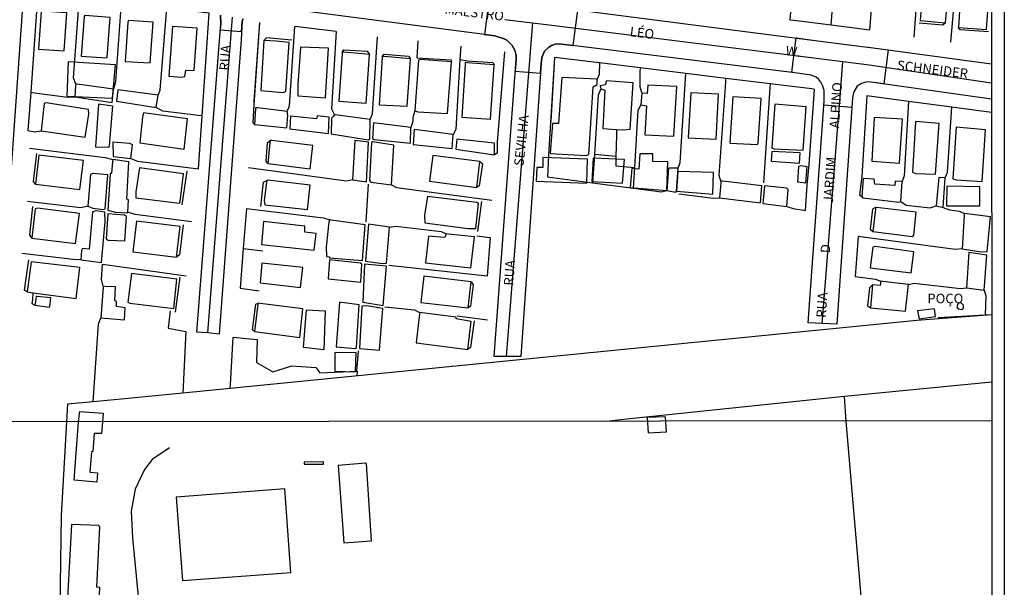
# Model space of a CAD drawing. Units: millimetres. Extents: x 187937 to 190355, y 1677059 to 1679835.
# Drawn here: x 190097 to 190355, y 1678682 to 1678831 of the extents above; entities that cross this region are included whole.
import ezdxf
from ezdxf.enums import TextEntityAlignment as Align

# ---------------------------------------------------------------- set-up
doc = ezdxf.new("R2010")
doc.units = ezdxf.units.MM
doc.header["$MEASUREMENT"] = 0
for name, color, linetype in [('EDIFICACAO_REFERENCIAL', 30, 'Continuous'), ('IMAGEM', 7, 'Continuous'), ('V-CRUZAMENTO', 1, 'Continuous'), ('V-EDIFICACAO', 2, 'Continuous'), ('V-EIXO_DE_LOGRADOURO', 3, 'Continuous'), ('V-ESCADA', 61, 'Continuous'), ('V-LOTE', 30, 'Continuous'), ('V-NOME_DOS_LOGRADOUROS', 7, 'Continuous'), ('V-QUADRA', 2, 'Continuous'), ('V-TESTADA', 250, 'Continuous'), ('V-VALETA', 171, 'Continuous'), ('X-LIMITE_1000', 7, 'Continuous'), ('X-LIMITE_5000', 7, 'Continuous')]:
    doc.layers.add(name, color=color, linetype=linetype)
picture_1 = doc.add_image_def('image1.jpg', size_in_pixel=(4026, 4622))

msp = doc.modelspace()

# ---------------------------------------------------------------- linework, layer by layer
at = {"layer": 'EDIFICACAO_REFERENCIAL'}
for points in [[(190122.07, 1678818.87), (190109.64, 1678819.68), (190109.31, 1678810.71), (190121.29, 1678810.16), (190122.07, 1678818.87)], [(190234.12, 1678794.61), (190234.18, 1678791.97), (190232.54, 1678791.97), (190232.42, 1678788.44), (190245.64, 1678787.91), (190245.87, 1678794.2), (190234.12, 1678794.61)], [(190247.37, 1678794.42), (190246.96, 1678788.32), (190255.06, 1678787.85), (190255.59, 1678794.08), (190247.37, 1678794.42)], [(190257.49, 1678791.73), (190257.02, 1678786.79), (190266.7, 1678785.92), (190266.95, 1678793.49), (190262.95, 1678793.55), (190263.01, 1678795.6), (190259.6, 1678795.6), (190259.3, 1678791.58), (190257.49, 1678791.73)], [(190269.57, 1678790.95), (190269.24, 1678785.78), (190278.7, 1678785.03), (190278.93, 1678790.67), (190269.57, 1678790.95)], [(190348.71, 1678786.94), (190340.06, 1678787.07), (190340.03, 1678781.93), (190348.77, 1678781.93), (190348.71, 1678786.94)], [(190172.2, 1678754.7), (190177.09, 1678754.42), (190176.74, 1678744.21), (190171.35, 1678744.77), (190172.2, 1678754.7)], [(190179.59, 1678743.51), (190179.59, 1678738.63), (190184.98, 1678738.46), (190185.15, 1678743.4), (190179.59, 1678743.51)], [(190261.49, 1678726.48), (190261.75, 1678722.47), (190266.6, 1678722.73), (190266.28, 1678726.61), (190261.49, 1678726.48)]]:
    msp.add_lwpolyline(points, close=True, dxfattribs=at)
at = {"layer": 'V-CRUZAMENTO'}
for points in [[(190220.05, 1678836.22), (190218.88, 1678826.84), (190221.57, 1678826.49), (190223.73, 1678825.85), (190223.73, 1678825.85), (190224.03, 1678825.76), (190224.69, 1678825.36), (190224.69, 1678825.36), (190226.1, 1678823.96), (190226.84, 1678822.74), (190227.07, 1678821.66), (190227.07, 1678821.66), (190227.15, 1678821.3), (190227.12, 1678820.27), (190226.89, 1678817.21), (190233.52, 1678816.69), (190233.7, 1678819.29), (190233.85, 1678820.73), (190233.86, 1678820.86), (190234.61, 1678822.52), (190235.62, 1678823.47), (190236.44, 1678823.98), (190236.68, 1678824.07), (190237.35, 1678824.31), (190238.31, 1678824.41), (190242.14, 1678823.94), (190243.3, 1678833.25)], [(190149.58, 1678831.93), (190149.66, 1678829.72), (190149.53, 1678828.09), (190155.14, 1678827.65), (190155.26, 1678830.37), (190155.53, 1678830.99)]]:
    msp.add_lwpolyline(points, dxfattribs=at)
msp.add_lwpolyline([(190307.91, 1678812.19), (190307.91, 1678812.19), (190307.62, 1678813.3), (190307.09, 1678814.37), (190306.51, 1678815.1), (190305.79, 1678815.63), (190304.89, 1678816.03), (190304.52, 1678816.19), (190300.27, 1678816.85), (190299.47, 1678816.95), (190300.59, 1678825.95), (190305.53, 1678825.32), (190305.53, 1678825.32), (190319.28, 1678823.56), (190319.28, 1678823.56), (190319.44, 1678823.54), (190319.44, 1678823.54), (190324.72, 1678822.87), (190323.6, 1678813.9), (190319.55, 1678814.44), (190318.88, 1678814.35), (190318.88, 1678814.35), (190318.55, 1678814.31), (190317.74, 1678814.01), (190316.59, 1678813.29), (190315.69, 1678811.87), (190315.54, 1678811.21), (190315.54, 1678811.21), (190315.32, 1678810.22), (190315.15, 1678807.75), (190307.81, 1678808.33), (190307.89, 1678809.4), (190307.92, 1678812.16)], close=True, dxfattribs=at)
at = {"layer": 'V-EDIFICACAO'}
for points in [[(190334.15, 1678843.55), (190333.07, 1678830.49), (190339.78, 1678829.92), (190340.91, 1678843.06), (190334.15, 1678843.55)], [(190344.23, 1678841.99), (190343.98, 1678841.67), (190343.19, 1678828.7), (190350.54, 1678828.18), (190351.48, 1678841.39), (190344.23, 1678841.99)], [(190102.59, 1678832.95), (190101.87, 1678823.03), (190108.63, 1678822.59), (190109.27, 1678832.52), (190102.59, 1678832.95)], [(190113.99, 1678831.84), (190113.81, 1678831.55), (190113.1, 1678821.2), (190119.7, 1678820.73), (190119.9, 1678820.94), (190120.65, 1678831.32), (190113.99, 1678831.84)], [(190125.44, 1678830.51), (190125.27, 1678830.11), (190124.62, 1678819.81), (190131.13, 1678819.4), (190131.95, 1678830.12), (190125.44, 1678830.51)], [(190137.04, 1678828.99), (190136.04, 1678815.9), (190139.41, 1678815.66), (190140.25, 1678815.87), (190140.52, 1678817.5), (190142.74, 1678817.44), (190143.48, 1678828.52), (190137.04, 1678828.99)], [(190164.1, 1678825.13), (190160.98, 1678825.25), (190160.14, 1678812.14), (190165.95, 1678811.69), (190166.7, 1678811.9), (190167.6, 1678824.79), (190164.1, 1678825.13)], [(190170.61, 1678823.57), (190169.87, 1678813.59), (190169.92, 1678810.76), (190177.11, 1678810.21), (190177.94, 1678823.24), (190170.61, 1678823.57)], [(190181.52, 1678822.24), (190181.5, 1678821.91), (190180.65, 1678809.41), (190187.83, 1678808.85), (190188.65, 1678821.62), (190181.94, 1678822.2), (190181.52, 1678822.24)], [(190191.99, 1678821.09), (190191.97, 1678820.81), (190191.18, 1678808.4), (190198.58, 1678808.04), (190199.4, 1678820.49), (190192.53, 1678821.05), (190191.99, 1678821.09)], [(190201.95, 1678820.31), (190201.56, 1678820.1), (190200.59, 1678806.88), (190201.38, 1678806.61), (190209.17, 1678806.13), (190210.18, 1678819.67), (190201.95, 1678820.31)], [(190213.79, 1678819.54), (190213.8, 1678818.99), (190212.86, 1678805.22), (190220.4, 1678804.69), (190221.36, 1678818.87), (190214.36, 1678819.46), (190213.79, 1678819.54)], [(190239.13, 1678815.55), (190238.23, 1678803.52), (190236.64, 1678803.49), (190236.1, 1678795.65), (190245.5, 1678795.13), (190246.23, 1678795.41), (190247.36, 1678813.12), (190248.35, 1678813.75), (190248.42, 1678815.16), (190239.13, 1678815.55)], [(190121.54, 1678812.49), (190111.99, 1678813.82), (190111.63, 1678813.87), (190111.6, 1678813.51), (190111.36, 1678810.48), (190121.17, 1678809.02)], [(190122.71, 1678812.31), (190122.29, 1678809.36), (190132.69, 1678807.73), (190133.22, 1678810.93), (190122.71, 1678812.31)], [(190253.47, 1678801.96), (190255.29, 1678801.83), (190257.05, 1678802.01), (190257.87, 1678814.2), (190250.82, 1678814.68), (190250.5, 1678813.69), (190249.14, 1678813.42), (190249.33, 1678812.62), (190250.42, 1678812.22), (190249.89, 1678802.21)], [(190261.67, 1678813.61), (190261.49, 1678811.39), (190260.1, 1678811.46), (190259.81, 1678808.44), (190261.32, 1678808.17), (190260.92, 1678800.54), (190268.49, 1678800.24), (190269.28, 1678813.19), (190261.67, 1678813.61)], [(190272.94, 1678811.56), (190272.3, 1678799.8), (190279.58, 1678799.39), (190280.21, 1678811.2), (190272.94, 1678811.56)], [(190284.01, 1678810.49), (190283.16, 1678798.35), (190290.42, 1678797.98), (190290.66, 1678798.38), (190291.37, 1678810.07), (190284.01, 1678810.49)], [(190103.92, 1678808.98), (190103.4, 1678808.73), (190102.55, 1678801.57), (190114.13, 1678799.95), (190115.09, 1678806), (190114.98, 1678807.23), (190103.92, 1678808.98)], [(190117.58, 1678808.59), (190116.78, 1678797.42), (190120.34, 1678797.31), (190120.49, 1678797.75), (190121.35, 1678808.11), (190117.58, 1678808.59)], [(190158.78, 1678807.64), (190158.77, 1678807.4), (190158.49, 1678803.25), (190167.04, 1678802.35), (190167.3, 1678805.67), (190167.07, 1678806.64), (190159.32, 1678807.6), (190158.78, 1678807.64)], [(190295.01, 1678808.55), (190294.23, 1678797.14), (190294.69, 1678796.87), (190302.41, 1678796.54), (190303.19, 1678807.88), (190295.01, 1678808.55)], [(190129.41, 1678806.31), (190129.14, 1678805.19), (190128.41, 1678798.46), (190140.04, 1678796.84), (190140.96, 1678804.73), (190129.41, 1678806.31)], [(190174.8, 1678804.74), (190167.95, 1678805.42), (190167.83, 1678802.15), (190177.89, 1678800.94), (190178.12, 1678805.22), (190174.98, 1678805.57), (190174.8, 1678804.74)], [(190179.46, 1678805.83), (190179.12, 1678805.4), (190178.76, 1678804.95), (190178.59, 1678800.8), (190188.36, 1678799.24), (190188.8, 1678799.52), (190188.9, 1678804.6), (190179.7, 1678805.8), (190179.46, 1678805.83)], [(190321.06, 1678805.11), (190320.4, 1678793.65), (190327.68, 1678793.16), (190328.46, 1678804.62), (190321.06, 1678805.11)], [(190189.73, 1678803.74), (190189.51, 1678799.58), (190189.87, 1678799.37), (190199.4, 1678798.4), (190199.55, 1678802.49), (190189.73, 1678803.74)], [(190200.44, 1678801.93), (190200.15, 1678798.02), (190210.32, 1678796.94), (190210.61, 1678800.64), (190200.44, 1678801.93)], [(190331.92, 1678804.03), (190331.09, 1678790.74), (190331.9, 1678790.42), (190337.14, 1678790.25), (190338.06, 1678803.53), (190331.92, 1678804.03)], [(190342.56, 1678802.55), (190341.67, 1678789.02), (190342.57, 1678788.72), (190349.35, 1678788.31), (190350.28, 1678801.86), (190342.56, 1678802.55)], [(190211.56, 1678799.44), (190211.32, 1678796.77), (190221.51, 1678795.31), (190221.49, 1678798.34), (190211.56, 1678799.44)], [(190121.36, 1678798.65), (190121.45, 1678794.91), (190126.05, 1678794.31), (190126.5, 1678797.93), (190125.8, 1678798.27), (190121.36, 1678798.65)], [(190162.62, 1678799.11), (190162.56, 1678798.43), (190162.05, 1678793.06), (190173.15, 1678791.61), (190173.83, 1678797.76), (190163.05, 1678799.06), (190162.62, 1678799.11)], [(190184.81, 1678799.11), (190184.21, 1678788.75), (190187.87, 1678788.23), (190188.42, 1678798.67), (190184.81, 1678799.11)], [(190189.48, 1678798.75), (190189.21, 1678798.51), (190188.66, 1678788.58), (190189.04, 1678788.12), (190194.43, 1678787.46), (190195.06, 1678797.88), (190189.48, 1678798.75)], [(190101.99, 1678795.26), (190101.07, 1678787.61), (190112.75, 1678786.23), (190113.67, 1678793.81), (190101.99, 1678795.26)], [(190205.27, 1678795.18), (190204.38, 1678788.41), (190216.84, 1678786.79), (190217.59, 1678793.54), (190205.27, 1678795.18)], [(190294.24, 1678796.16), (190294.06, 1678793.61), (190301.5, 1678793.16), (190301.67, 1678795.81), (190294.24, 1678796.16)], [(190121.37, 1678794.12), (190121.3, 1678793.5), (190120.98, 1678790.47), (190120.71, 1678790.23), (190120.03, 1678780.82), (190122.06, 1678780.3), (190125.01, 1678780.08), (190125.32, 1678780.28), (190125.5, 1678783.52), (190125.07, 1678783.66), (190125.54, 1678793.47), (190121.39, 1678794.12), (190121.37, 1678794.12)], [(190128.35, 1678791.86), (190127.4, 1678785.61), (190127.44, 1678784.07), (190138.82, 1678782.6), (190139.02, 1678783.07), (190139.88, 1678790.32), (190128.35, 1678791.86)], [(190267.07, 1678791.84), (190266.7, 1678785.92), (190269.01, 1678785.53), (190269.24, 1678785.78), (190269.62, 1678791.78), (190267.07, 1678791.84)], [(190301.79, 1678792.44), (190301.16, 1678792.21), (190300.9, 1678788.2), (190303.11, 1678787.97), (190303.49, 1678792.19), (190301.79, 1678792.44)], [(190116.21, 1678790.41), (190115.47, 1678790.19), (190114.84, 1678781.87), (190116.15, 1678781.3), (190118.94, 1678780.97), (190119.39, 1678781.17), (190120.02, 1678790.07), (190116.21, 1678790.41)], [(190317.78, 1678784.37), (190318.08, 1678784.07), (190327.47, 1678782.9), (190328.02, 1678783.08), (190328.39, 1678788.29), (190326.59, 1678788.45), (190326.48, 1678787.31), (190321.2, 1678787.6), (190321.05, 1678788.96), (190318.16, 1678789.11)], [(190338.01, 1678789.41), (190337.32, 1678781.91), (190339.13, 1678781.49), (190339.62, 1678789.25), (190338.01, 1678789.41)], [(190161.92, 1678788.64), (190161.64, 1678788.16), (190161.05, 1678783.31), (190161.21, 1678782.23), (190172.45, 1678780.97), (190173.11, 1678787.32), (190161.98, 1678788.63), (190161.92, 1678788.64)], [(190280.84, 1678788.43), (190280.8, 1678787.92), (190280.46, 1678784.06), (190291.19, 1678782.73), (190291.55, 1678787.19), (190281.36, 1678788.37), (190280.84, 1678788.43)], [(190292.27, 1678787.18), (190291.87, 1678782.58), (190298.11, 1678781.75), (190298.5, 1678786.23), (190298.1, 1678786.56), (190292.27, 1678787.18)], [(190203.87, 1678784.43), (190203.15, 1678779.5), (190203.19, 1678777.49), (190214.57, 1678776), (190216.55, 1678775.99), (190217.27, 1678782.56), (190216.81, 1678782.85), (190203.87, 1678784.43)], [(190101.59, 1678781.37), (190101.03, 1678781.19), (190100.1, 1678773.45), (190111.6, 1678772.08), (190112.6, 1678779.96), (190101.59, 1678781.37)], [(190321.41, 1678781.52), (190321.36, 1678781.11), (190320.66, 1678775.24), (190331.03, 1678773.89), (190331.42, 1678774.25), (190332.02, 1678780.26), (190321.69, 1678781.49), (190321.41, 1678781.52)], [(190115.16, 1678770.56), (190113.43, 1678770.73), (190113.15, 1678770.26), (190112.96, 1678767.82), (190118.38, 1678767.11), (190119.32, 1678777.77), (190119.26, 1678780.29), (190116.97, 1678780.63), (190116.04, 1678780.34), (190115.16, 1678770.56)], [(190120.07, 1678779.88), (190119.58, 1678773.33), (190120.14, 1678772.97), (190124.53, 1678772.74), (190124.99, 1678779.14), (190124.46, 1678779.48), (190120.07, 1678779.88)], [(190344.68, 1678779.96), (190344.65, 1678779.4), (190344.11, 1678770.68), (190349.12, 1678769.89), (190350.7, 1678769.97), (190351.59, 1678779.09), (190345.39, 1678779.87), (190344.68, 1678779.96)], [(190127.59, 1678777.91), (190126.64, 1678769.86), (190138.09, 1678768.45), (190139.07, 1678776.55), (190127.59, 1678777.91)], [(190160.84, 1678777.81), (190160.32, 1678771.82), (190174.21, 1678770.34), (190174.67, 1678774.7), (190171.72, 1678775.08), (190171.68, 1678776.6), (190160.84, 1678777.81)], [(190178.24, 1678778.23), (190178.04, 1678777.69), (190177.36, 1678771.17), (190177.43, 1678768.7), (190178.15, 1678768.58), (190178.18, 1678768.3), (190186.86, 1678767.59), (190187.54, 1678776.96), (190178.6, 1678778.18), (190178.24, 1678778.23)], [(190188.45, 1678777.14), (190187.66, 1678767.48), (190192.07, 1678766.81), (190193.13, 1678766.92), (190193.91, 1678776.38), (190188.45, 1678777.14)], [(190208.83, 1678774.62), (190208.61, 1678774.08), (190208.43, 1678773.66), (190204.16, 1678773.98), (190203.41, 1678767.01), (190215.28, 1678765.68), (190216.18, 1678773.81), (190209.44, 1678774.55), (190208.83, 1678774.62)], [(190321.31, 1678771.29), (190320.7, 1678771.11), (190320.01, 1678765.7), (190330.73, 1678764.37), (190331.43, 1678769.92), (190321.31, 1678771.29)], [(190345.89, 1678769.71), (190345.26, 1678760.48), (190349.86, 1678759.85), (190350.59, 1678769.02), (190345.89, 1678769.71)], [(190100.49, 1678759.16), (190111.75, 1678757.66), (190112.72, 1678765.79), (190099.99, 1678767.24), (190098.91, 1678759.37)], [(190160.47, 1678766.95), (190159.99, 1678761.72), (190170.63, 1678760.55), (190171.2, 1678765.79), (190160.47, 1678766.95)], [(190178.19, 1678767.75), (190177.88, 1678762.82), (190186.45, 1678761.96), (190186.68, 1678766.62), (190186.31, 1678766.92), (190178.19, 1678767.75)], [(190187.4, 1678766.67), (190186.92, 1678756.67), (190192.23, 1678755.85), (190193.1, 1678766.15), (190187.4, 1678766.67)], [(190126.23, 1678764.21), (190125.29, 1678756.68), (190125.84, 1678756.39), (190137.35, 1678754.99), (190138.17, 1678762.71), (190126.23, 1678764.21)], [(190202.97, 1678763.47), (190202.15, 1678756.59), (190214.54, 1678755.18), (190215.39, 1678762.05), (190202.97, 1678763.47)], [(190118.85, 1678760.85), (190118.83, 1678760.66), (190118.18, 1678752.56), (190124.45, 1678752.08), (190124.64, 1678755.18), (190122.37, 1678755.57), (190122.33, 1678756.77), (190121.85, 1678757.11), (190122.06, 1678760.67), (190119.33, 1678760.82), (190118.85, 1678760.85)], [(190322.82, 1678762.17), (190322.73, 1678761.62), (190322.64, 1678761.03), (190320.63, 1678761.25), (190320.05, 1678755.24), (190329.27, 1678754.29), (190330.05, 1678761.32), (190323.35, 1678762.11), (190322.82, 1678762.17)], [(190101.22, 1678758.24), (190101.14, 1678757.37), (190100.95, 1678755.88), (190104.63, 1678755.36), (190104.86, 1678755.58), (190105.12, 1678757.86), (190101.49, 1678758.19), (190101.22, 1678758.24)], [(190159.45, 1678756.39), (190159.42, 1678756.13), (190158.53, 1678748.97), (190170.41, 1678747.43), (190171.22, 1678754.95), (190160, 1678756.32), (190159.45, 1678756.39)], [(190180.81, 1678756.65), (190179.91, 1678745), (190184.89, 1678744.54), (190185.31, 1678744.83), (190185.94, 1678756.01), (190180.81, 1678756.65)], [(190187.99, 1678755.74), (190186.66, 1678755.68), (190186.06, 1678744.52), (190191.27, 1678744.1), (190192.17, 1678755.06), (190187.99, 1678755.74)], [(190343.05, 1678754.94), (190343.99, 1678754.77), (190344.43, 1678755.15), (190344.46, 1678755.9), (190343.86, 1678756.48), (190343.15, 1678756.42), (190342.86, 1678756.11), (190342.76, 1678755.35), (190343.05, 1678754.94)], [(190201.82, 1678753.98), (190201.78, 1678753.61), (190200.93, 1678746.05), (190214.43, 1678744.28), (190215.32, 1678751.61), (190211.37, 1678752.29), (190211.39, 1678752.8), (190202.46, 1678753.9), (190201.82, 1678753.98)], [(190332.41, 1678754.43), (190332.86, 1678752.36), (190337.1, 1678752.89), (190336.87, 1678754.96), (190332.41, 1678754.43)], [(190112.4, 1678725.33), (190112.68, 1678728.04), (190118.83, 1678727.59), (190118.66, 1678725.33), (190118.42, 1678722.3), (190116.48, 1678722.26), (190116.14, 1678717.5), (190115.77, 1678717.47), (190115.34, 1678712.1), (190117.37, 1678711.95), (190117.15, 1678709.52), (190111.26, 1678710.04)], [(190180.46, 1678713.91), (190181.94, 1678693.64), (190189.24, 1678694.12), (190187.92, 1678714.29), (190187.6, 1678714.52), (190180.46, 1678713.91)], [(190137.97, 1678705.59), (190139.6, 1678683.69), (190168.04, 1678685.81), (190166.51, 1678707.79), (190137.97, 1678705.59)], [(190110.52, 1678698.4), (190107.91, 1678650.28), (190115.05, 1678649.93), (190115.64, 1678657.35), (190116.7, 1678657.38), (190117.95, 1678681.9), (190117.16, 1678682.01), (190117.96, 1678697.79), (190117.68, 1678698.11), (190110.52, 1678698.4)]]:
    msp.add_lwpolyline(points, close=True, dxfattribs=at)
at = {"layer": 'V-EIXO_DE_LOGRADOURO'}
for points in [[(190152.69, 1678831.44), (190146.23, 1678748.61)], [(190224.21, 1678830.83), (190231.39, 1678829.93)], [(190231.39, 1678829.93), (190231.31, 1678828.93), (190230.7, 1678821.16)], [(190231.39, 1678829.93), (190237.16, 1678829.21)], [(190237.16, 1678829.21), (190305.21, 1678820.72)], [(190230.7, 1678821.16), (190224.55, 1678742.43)], [(190305.21, 1678820.72), (190312.86, 1678819.77)], [(190312.21, 1678811.64), (190312.86, 1678819.77)], [(190312.86, 1678819.77), (190319.16, 1678818.98)], [(190319.16, 1678818.98), (190351.84, 1678814.22), (190351.84, 1678814.22)], [(190307.4, 1678751.1), (190307.48, 1678752.1), (190312.21, 1678811.64)]]:
    msp.add_lwpolyline(points, dxfattribs=at)
at = {"layer": 'V-ESCADA'}
msp.add_lwpolyline([(190176.65, 1678714.22), (190176.65, 1678714.82), (190176.65, 1678714.82), (190171.57, 1678714.76), (190171.57, 1678714.76), (190171.55, 1678714.19), (190171.55, 1678714.19), (190176.65, 1678714.22)], close=True, dxfattribs=at)
at = {"layer": 'V-LOTE'}
for points in [[(190301.36, 1678855.45), (190300.79, 1678854.26), (190299.03, 1678831.7), (190298.95, 1678830.7)], [(190321.38, 1678852.34), (190321.69, 1678850.83), (190319.83, 1678828.11)], [(190331.52, 1678826.15), (190333.3, 1678849.97), (190333.71, 1678851.05)], [(190343.21, 1678849.72), (190341.09, 1678824.86)], [(190112.62, 1678836.6), (190101.73, 1678837.94), (190099.83, 1678811.71)], [(190111.63, 1678813.87), (190111.06, 1678815.51), (190112.55, 1678835.6), (190112.62, 1678836.6)], [(190309.72, 1678829.36), (190310.28, 1678836.04), (190310.76, 1678837.76)], [(190123.53, 1678835.27), (190122.07, 1678814.44), (190121.54, 1678812.49)], [(190133.22, 1678810.93), (190133.79, 1678812.23), (190135.51, 1678833.8)], [(190144.77, 1678805.54), (190146.65, 1678832.43), (190135.51, 1678833.8)], [(190298.95, 1678830.7), (190299.93, 1678830.58), (190309.72, 1678829.36)], [(190159.81, 1678830.03), (190158.39, 1678809.4), (190158.37, 1678808.4)], [(190167.07, 1678806.64), (190167.74, 1678808.19), (190169.06, 1678828.95)], [(190179.95, 1678827.67), (190169.06, 1678828.95)], [(190309.72, 1678829.36), (190319.83, 1678828.11)], [(190179.95, 1678827.67), (190178.76, 1678807.4), (190179.46, 1678805.83)], [(190188.9, 1678804.6), (190189.43, 1678806.1), (190190.74, 1678826.26)], [(190201.4, 1678825.2), (190201.14, 1678820.75)], [(190212.61, 1678823.79), (190212.4, 1678820.29)], [(190212.4, 1678820.29), (190211.31, 1678801.97), (190210.61, 1678800.64)], [(190224.06, 1678822.35), (190222.17, 1678798.67)], [(190237.22, 1678820.86), (190236.27, 1678804.06)], [(190249.04, 1678819.41), (190237.22, 1678820.86)], [(190249.04, 1678819.41), (190248.9, 1678816.36), (190248.42, 1678815.16)], [(190259.64, 1678818.1), (190249.04, 1678819.41)], [(190259.64, 1678818.1), (190259.62, 1678817.1), (190259.56, 1678813.1), (190260.1, 1678811.46)], [(190271.64, 1678816.63), (190259.64, 1678818.1)], [(190269.62, 1678791.78), (190270.19, 1678793.27), (190271.64, 1678816.63)], [(190282.17, 1678815.33), (190271.64, 1678816.63)], [(190280.84, 1678788.43), (190280.43, 1678789.92), (190282.1, 1678814.33), (190282.17, 1678815.33)], [(190293.78, 1678813.9), (190282.17, 1678815.33)], [(190249.33, 1678812.62), (190248.65, 1678810.95), (190247.66, 1678795.41)], [(190293.78, 1678813.9), (190293.71, 1678812.9), (190292, 1678787.96)], [(190304.66, 1678812.57), (190293.78, 1678813.9)], [(190304, 1678792.79), (190305.35, 1678812.48)], [(190305.35, 1678812.48), (190304.66, 1678812.57)], [(190099.83, 1678811.71), (190099.1, 1678801.68)], [(190099.83, 1678811.71), (190100.83, 1678811.58), (190109.44, 1678810.41), (190111.36, 1678810.48)], [(190330.01, 1678809.31), (190319.11, 1678810.76), (190317.77, 1678789.67)], [(190144.77, 1678805.54), (190143.77, 1678805.66), (190134.5, 1678806.77), (190132.69, 1678807.73)], [(190258.23, 1678791.95), (190259.15, 1678806.93), (190259.81, 1678808.44)], [(190330.01, 1678809.31), (190328.94, 1678789.81), (190328.39, 1678788.29)], [(190341.39, 1678807.79), (190330.01, 1678809.31)], [(190339.62, 1678789.25), (190340.25, 1678790.76), (190341.39, 1678807.79)], [(190351.85, 1678806.39), (190341.39, 1678807.79)], [(190143.8, 1678791.64), (190144.77, 1678805.54)], [(190200.59, 1678806.88), (190200.07, 1678805.1), (190200.02, 1678804.06), (190199.55, 1678802.49)], [(190253.47, 1678801.96), (190253.44, 1678800.41), (190253.33, 1678794.86)], [(190099.1, 1678801.68), (190100.88, 1678801.38), (190102.55, 1678801.57)], [(190099.47, 1678797.02), (190119.39, 1678794.62), (190121.37, 1678794.12)], [(190126.05, 1678794.31), (190127.82, 1678793.64), (190143.8, 1678791.64)], [(190235.64, 1678795.25), (190235.33, 1678789.54)], [(190247.66, 1678795.41), (190247.19, 1678787.98)], [(190253.33, 1678794.86), (190247.66, 1678795.41)], [(190253.33, 1678794.86), (190253.28, 1678792.45), (190258.23, 1678791.95)], [(190184.21, 1678788.75), (190182.62, 1678788.45), (190156.91, 1678791.92)], [(190257.9, 1678786.58), (190258.23, 1678791.95)], [(190235.33, 1678789.54), (190247.19, 1678787.98)], [(190187.78, 1678777.72), (190188.43, 1678787.65)], [(190194.43, 1678787.46), (190195.76, 1678786.79), (190220.78, 1678783.46)], [(190247.19, 1678787.98), (190257.9, 1678786.58)], [(190257.9, 1678786.58), (190265.29, 1678785.61), (190266.7, 1678785.92)], [(190303.01, 1678780.74), (190303.47, 1678787.34)], [(190269.85, 1678785.1), (190278.86, 1678783.91), (190280.46, 1678784.06)], [(190114.84, 1678781.87), (190112.94, 1678781.44), (190098.95, 1678783.05)], [(190298.11, 1678781.75), (190299.8, 1678781.21), (190303.01, 1678780.74)], [(190328.02, 1678783.08), (190329.47, 1678782.15), (190335.73, 1678781.41), (190337.32, 1678781.91)], [(190339.13, 1678781.49), (190340.76, 1678780.92), (190343.39, 1678780.54), (190344.68, 1678779.96)], [(190141.97, 1678777.74), (190127.21, 1678779.65), (190125.32, 1678780.28)], [(190156.42, 1678781.23), (190155.59, 1678770.79)], [(190156.42, 1678781.23), (190176.6, 1678778.81), (190178.24, 1678778.23)], [(190193.91, 1678776.38), (190195.57, 1678776.63), (190207.44, 1678775.2), (190208.83, 1678774.62)], [(190216.85, 1678774.06), (190220.3, 1678773.65)], [(190220.3, 1678773.65), (190219.54, 1678763.48)], [(190316.86, 1678773.88), (190316.07, 1678763.41)], [(190344.11, 1678770.68), (190342.32, 1678770.53), (190316.86, 1678773.88)], [(190112.96, 1678767.82), (190110.99, 1678767.87), (190097.52, 1678769.42)], [(190155.59, 1678770.79), (190154.77, 1678760.38)], [(190155.59, 1678770.79), (190160.75, 1678770.16)], [(190118.85, 1678760.85), (190118.4, 1678762.66), (190118.66, 1678766.65), (190140.61, 1678763.61)], [(190219.54, 1678763.48), (190193.79, 1678766.34)], [(190316.07, 1678763.41), (190321.35, 1678762.75), (190322.82, 1678762.17)], [(190330.05, 1678761.32), (190331.52, 1678761.65), (190343.7, 1678760.3), (190345.26, 1678760.48)], [(190154.77, 1678760.38), (190159.77, 1678759.69)], [(190349.86, 1678759.85), (190350.37, 1678758.37), (190350.11, 1678753.27)], [(190192.73, 1678755.49), (190200.46, 1678754.71), (190201.82, 1678753.98)], [(190136.39, 1678754.45), (190135.9, 1678749.84)], [(190211.68, 1678753.1), (190219.67, 1678752.06)], [(190350.11, 1678753.27), (190337.79, 1678752.56)], [(190351.89, 1678753.4), (190350.11, 1678753.27)], [(190116.18, 1678730.54), (190117.61, 1678750.93), (190118.18, 1678752.56)], [(190332.24, 1678751.92), (190152.17, 1678734.06)], [(190135.9, 1678749.84), (190140.53, 1678749.02), (190139.71, 1678732.83)], [(190152.17, 1678734.06), (190152.22, 1678735.07), (190152.89, 1678747.52), (190159.25, 1678746.91), (190159.07, 1678740.9), (190163.36, 1678738.44), (190168.3, 1678740.04), (190174.59, 1678739.59), (190175.64, 1678738.19), (190185.41, 1678738.63), (190185.36, 1678737.36)], [(190185.4, 1678738.63), (190185.78, 1678743.95)], [(190351.94, 1678735.74), (190351.91, 1678735.74), (190313.23, 1678731.92)], [(190139.71, 1678732.83), (190123.56, 1678731.23)], [(190152.17, 1678734.06), (190139.71, 1678732.83)], [(190116.18, 1678730.54), (190109.45, 1678729.92), (190109.24, 1678725.32)], [(190123.56, 1678731.23), (190116.18, 1678730.54)], [(190313.23, 1678731.92), (190254.55, 1678725.82)], [(190313.71, 1678725.51), (190313.23, 1678731.92)], [(190109.24, 1678725.32), (190107.79, 1678700.73), (190106.68, 1678622.33), (190106.71, 1678621.82), (190115.32, 1678603.01)], [(190254.55, 1678725.82), (190250.97, 1678725.45)], [(190323.83, 1678607.21), (190323.74, 1678608.23), (190313.71, 1678725.51)]]:
    msp.add_lwpolyline(points, dxfattribs=at)
at = {"layer": 'V-QUADRA'}
for points in [[(190097.85, 1678836.73), (190092.19, 1678755.9)], [(190351.85, 1678809.9), (190319.55, 1678814.44), (190318.88, 1678814.35), (190318.55, 1678814.31), (190317.74, 1678814.01), (190316.59, 1678813.29), (190315.69, 1678811.87), (190315.54, 1678811.21), (190315.32, 1678810.22), (190311.27, 1678750.94), (190307.4, 1678751.1), (190303.75, 1678751.25), (190307.89, 1678809.4), (190307.92, 1678812.16), (190307.91, 1678812.19), (190307.62, 1678813.3), (190307.09, 1678814.37), (190306.51, 1678815.1), (190305.79, 1678815.63), (190304.89, 1678816.03), (190304.52, 1678816.19), (190300.27, 1678816.85), (190238.31, 1678824.41), (190237.35, 1678824.31), (190236.68, 1678824.07), (190236.44, 1678823.98), (190235.62, 1678823.47), (190234.61, 1678822.52), (190233.86, 1678820.86), (190233.85, 1678820.73), (190233.7, 1678819.29), (190228.37, 1678742.41), (190224.55, 1678742.43), (190221.36, 1678742.45), (190227.12, 1678820.27), (190227.15, 1678821.3), (190227.07, 1678821.66), (190226.84, 1678822.74), (190226.1, 1678823.96), (190224.69, 1678825.36), (190224.03, 1678825.76), (190223.73, 1678825.85), (190221.57, 1678826.49), (190161.6, 1678834.25)], [(190237.6, 1678833.98), (190304.9, 1678825.4), (190305.53, 1678825.32), (190319.28, 1678823.56), (190319.44, 1678823.54), (190351.84, 1678819.14)], [(190155.53, 1678830.99), (190155.26, 1678830.37), (190155.04, 1678825.43), (190149.28, 1678748.34), (190146.23, 1678748.61), (190143.43, 1678748.86), (190149.66, 1678829.72), (190149.58, 1678831.93)]]:
    msp.add_lwpolyline(points, dxfattribs=at)
at = {"layer": 'V-TESTADA'}
for points in [[(190159.81, 1678830.03), (190158.37, 1678808.4)], [(190339.78, 1678829.92), (190339.09, 1678829.34), (190332.83, 1678829.82)], [(190350.99, 1678827.56), (190343.56, 1678828.05), (190343.19, 1678828.7)], [(190168.33, 1678825.39), (190161.69, 1678825.94), (190160.98, 1678825.25)], [(190181.52, 1678822.24), (190181.94, 1678822.85), (190188.07, 1678822.5), (190188.65, 1678821.62)], [(190191.99, 1678821.09), (190192.53, 1678821.73), (190198.95, 1678821.2), (190199.4, 1678820.49)], [(190201.14, 1678820.75), (190210.06, 1678820.21), (190210.18, 1678819.67)], [(190212.4, 1678820.29), (190214.36, 1678819.93), (190221.04, 1678819.55), (190221.36, 1678818.87)], [(190237.22, 1678820.86), (190235.64, 1678795.25)], [(190158.37, 1678808.4), (190158.07, 1678803.79), (190158.49, 1678803.25)], [(190162.05, 1678793.06), (190161.56, 1678793.65), (190161.96, 1678798.43), (190162.62, 1678799.11)], [(190222.17, 1678798.67), (190222.19, 1678795.77), (190221.51, 1678795.31)], [(190101.07, 1678787.61), (190100.55, 1678788.34), (190101.47, 1678795.7)], [(190217.59, 1678793.54), (190218.31, 1678792.95), (190217.48, 1678787.22), (190216.84, 1678786.79)], [(190303.47, 1678787.34), (190304, 1678792.79)], [(190139.57, 1678782.2), (190140.86, 1678791)], [(190317.77, 1678789.67), (190317.18, 1678784.8), (190317.78, 1678784.37)], [(190160.14, 1678781.81), (190160.87, 1678788.16), (190161.92, 1678788.64)], [(190100.1, 1678773.45), (190099.6, 1678774.3), (190100.4, 1678781.78)], [(190218.02, 1678783.05), (190217.05, 1678775.25)], [(190321.41, 1678781.52), (190320.58, 1678781.11), (190320.02, 1678775.81), (190320.66, 1678775.24)], [(190139.82, 1678776.92), (190138.82, 1678769.09), (190138.09, 1678768.45)], [(190098.91, 1678759.37), (190098.24, 1678759.87), (190099.33, 1678767.8)], [(190138.92, 1678763.22), (190137.75, 1678754.11)], [(190215.39, 1678762.05), (190215.83, 1678761.19), (190215.16, 1678755.65), (190214.54, 1678755.18)], [(190320.63, 1678761.25), (190319.85, 1678760.42), (190319.31, 1678755.75), (190320.05, 1678755.24)], [(190100.95, 1678755.88), (190100.23, 1678756.29), (190100.36, 1678757.37), (190100.49, 1678759.16)], [(190158.53, 1678748.97), (190157.96, 1678749.46), (190158.87, 1678756.13), (190159.45, 1678756.39)], [(190351.89, 1678753.4), (190332.23, 1678751.92)], [(190216.14, 1678751.76), (190215.18, 1678744.77), (190214.43, 1678744.28)]]:
    msp.add_lwpolyline(points, dxfattribs=at)
at = {"layer": 'V-VALETA'}
msp.add_lwpolyline([(190136.27, 1678718.54), (190131.64, 1678715.47), (190129.68, 1678712.82), (190127.24, 1678707.69), (190126.21, 1678701.93), (190126.55, 1678694.94), (190131.61, 1678642.27), (190132.5, 1678628.2), (190132.86, 1678612.51), (190143.15, 1678614.2)], dxfattribs=at)
at = {"layer": 'X-LIMITE_1000'}
msp.add_line((190351.93, 1678725.54), (187939.9, 1678723.17), dxfattribs=at)
at = {"layer": 'X-LIMITE_5000'}
msp.add_lwpolyline([(190351.81, 1678854.49), (190351.84, 1678819.41), (190351.85, 1678814.9), (190351.85, 1678810.12), (190351.85, 1678806.39), (190351.9, 1678754), (190351.91, 1678746.42), (190351.91, 1678742.6), (190351.91, 1678738.67), (190351.91, 1678735.94), (190351.92, 1678726.5), (190351.92, 1678725.54), (190352.02, 1678607.78)], dxfattribs=at)

# ---------------------------------------------------------------- texts
at = {"layer": 'V-NOME_DOS_LOGRADOUROS'}
for s, rotation, p in [('MAESTRO', 353, (190208.16, 1678831.56)), ('LÉO', 353, (190256.75, 1678825.66)), ('RUA', 86, (190152.56, 1678817.28)), ('W.', 353, (190297.62, 1678820.62)), ('SCHNEIDER', 353, (190326.83, 1678816.84)), ('ALPINO', 86, (190312.57, 1678802.14)), ('SEVILHA', 84, (190229.83, 1678792.19)), ('JARDIM', 86, (190310.98, 1678782.5)), ('D  ', 86, (190310.21, 1678769.41)), ('RUA', 86, (190227.17, 1678760.89)), ('RUA', 86, (190309.13, 1678752.46))]:
    msp.add_text(s, height=2.5, rotation=rotation, dxfattribs=at).set_placement(p, align=Align.BOTTOM_LEFT)
msp.add_text('POÇO', height=2.5, dxfattribs=at).set_placement((190335.01, 1678755.63), align=Align.BOTTOM_LEFT)

# ---------------------------------------------------------------- referenced raster images: frames only (the image files are external)
at = {"layer": 'IMAGEM'}
image = msp.add_image(picture_1, insert=(187938.57, 1677060.34), size_in_units=(2416.6, 2774.35), dxfattribs=at)
image.dxf.flags = 7

doc.saveas('drawing.dxf')
